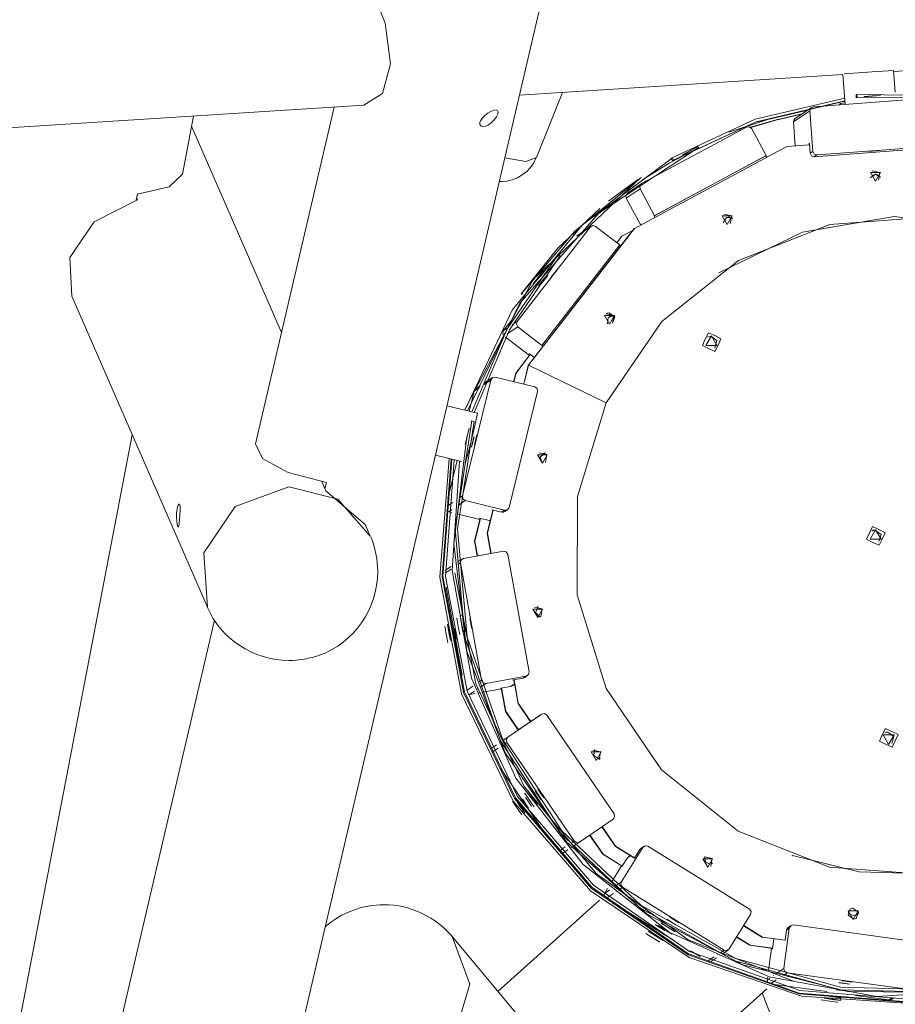
# Model space of a CAD drawing. Units: inches. Extents: x 40 to 260, y 7 to 202.
# Drawn here: x 140 to 147, y 88 to 96 of the extents above; entities that cross this region are included whole.
import ezdxf

# ---------------------------------------------------------------- set-up
doc = ezdxf.new("R2010")
doc.units = ezdxf.units.IN
doc.header["$MEASUREMENT"] = 0
doc.layers.add('Ebene 1', color=7, linetype='Continuous')

# ---------------------------------------------------------------- blocks, each defined once
blk = doc.blocks.new('block 2')
at = {"layer": 'Ebene 1', "color": 168, "lineweight": 9, "true_color": 0x070d0c}
for points in [[(143.1723, 92.0464), (144.3057, 96.8999)], [(142.761, 95.4546), (142.9088, 95.5473), (142.9699, 95.7816), (142.9298, 96.1013), (142.7977, 96.4306)], [(146.9335, 95.7206), (151.2631, 95.9962)], [(143.9866, 95.5328), (146.5342, 95.6951)], [(146.534, 95.6958), (146.5516, 95.4605)], [(146.9328, 95.7285), (146.7649, 95.7178), (146.5439, 95.7003)], [(146.9456, 95.5583), (146.9328, 95.7285)], [(146.6446, 95.5384), (147.505, 95.5277), (148.3379, 95.3106), (149.0941, 94.9), (149.7294, 94.3195), (150.2067, 93.6032), (150.498, 92.7933), (150.5862, 91.9372), (150.4659, 91.0852), (150.1443, 90.287), (149.6407, 89.5894), (148.9838, 89.0333), (148.2128, 88.6513), (147.3726, 88.4659), (146.5122, 88.488), (145.6824, 88.716), (144.9317, 89.137), (144.304, 89.7258), (143.8364, 90.4482), (143.5559, 91.262), (143.4793, 92.1191), (143.6107, 92.9693)], [(144.1197, 95.0426), (144.3245, 95.5542)], [(146.6446, 95.5384), (146.6376, 95.5335)], [(146.6446, 95.5384), (146.6469, 95.5184)], [(143.63, 92.9642), (143.4993, 92.1184), (143.5756, 91.2661), (143.8543, 90.4568), (144.3194, 89.7385), (144.9434, 89.1532), (145.69, 88.7346), (146.5151, 88.5076), (147.3705, 88.4859), (148.2061, 88.6702), (148.9728, 89.0499), (149.6258, 89.6028), (150.1269, 90.2966), (150.4466, 91.0904), (150.5662, 91.9375), (150.4783, 92.7888), (150.1888, 93.5943), (149.7142, 94.3064), (149.0824, 94.8834), (148.3305, 95.292), (147.5025, 95.5077), (146.6469, 95.5184)], [(145.188, 95.0392), (145.8442, 95.3437), (146.5482, 95.5094)], [(145.1911, 95.0171), (145.8466, 95.321), (146.5499, 95.4856)], [(145.1984, 95.0219), (145.8502, 95.3248), (146.5499, 95.4894)], [(146.3017, 95.4419), (147.2389, 95.5118)], [(146.5149, 95.4681), (146.5079, 95.4633)], [(146.5085, 95.4574), (146.5079, 95.4633)], [(146.5149, 95.4681), (146.533, 95.4701), (146.5511, 95.4722)], [(146.5149, 95.4681), (146.5161, 95.4577)], [(146.6396, 95.5135), (146.6376, 95.5335)], [(146.6396, 95.5135), (146.6469, 95.5184)], [(146.7001, 95.5211), (146.7649, 95.5263), (146.8296, 95.5308)], [(146.7013, 95.5218), (146.7001, 95.5211)], [(146.831, 95.5315), (146.7661, 95.5273), (146.7013, 95.5218)], [(146.8296, 95.5308), (146.831, 95.5315)], [(146.8296, 95.5308), (146.8296, 95.5315)], [(132.3849, 94.7935), (142.761, 95.4546)], [(142.527, 95.4398), (141.9078, 92.7878)], [(143.6736, 95.3189), (143.6736, 95.3024), (143.6824, 95.291), (143.6986, 95.2865), (143.7201, 95.2896), (143.7439, 95.3003), (143.7675, 95.3175), (143.7883, 95.3389), (143.8047, 95.3623), (143.815, 95.384), (143.8181, 95.4016), (143.8138, 95.413), (143.8022, 95.4174), (143.7842, 95.4147), (143.7616, 95.4057), (143.737, 95.3912), (143.713, 95.3733), (143.6925, 95.3527), (143.6784, 95.332), (143.6736, 95.3189)], [(145.6361, 95.241), (145.9422, 95.3427), (146.2564, 95.4164)], [(145.8064, 95.2803), (146.0085, 95.3399), (146.214, 95.3878)], [(145.809, 95.2786), (146.0064, 95.3365), (146.2069, 95.383)], [(146.2739, 95.4099), (146.1441, 95.3223)], [(146.287, 95.4371), (146.1571, 95.3492)], [(146.3017, 95.4419), (146.2812, 95.4316), (146.2739, 95.4099)], [(146.2739, 95.4099), (146.2977, 95.0908)], [(141.3318, 94.9113), (141.4198, 95.3692)], [(146.1441, 95.3223), (146.147, 95.3375), (146.1571, 95.3492)], [(146.1441, 95.3223), (146.1582, 95.1332)], [(142.1126, 93.6646), (141.4043, 95.2886)], [(145.7759, 95.2814), (144.9481, 94.8366)], [(145.8164, 95.2693), (145.7987, 95.2838), (145.7759, 95.2814)], [(145.9301, 95.0578), (145.8164, 95.2693)], [(146.2698, 95.1559), (146.2677, 95.1542)], [(146.2677, 95.1542), (146.27, 95.1546)], [(146.2677, 95.1542), (146.2688, 95.1415)], [(146.2758, 95.076), (146.2698, 95.1559)], [(145.3972, 95.1218), (144.6106, 94.603), (143.9891, 93.8947), (143.5769, 93.0472)], [(146.0912, 95.1284), (144.8918, 94.4838)], [(145.3901, 95.117), (145.1658, 94.9989), (144.9507, 94.8648)], [(145.3138, 95.0795), (145.2562, 95.0495), (145.1992, 95.0181)], [(145.2721, 95.0643), (145.3289, 95.0953), (145.3865, 95.1256)], [(145.3879, 95.1263), (145.3301, 95.0963), (145.2733, 95.065)], [(145.3865, 95.1256), (145.3879, 95.1263)], [(145.3972, 95.1218), (145.3901, 95.117)], [(145.3972, 95.1218), (145.3937, 95.1287)], [(146.2708, 95.1418), (146.0912, 95.1284)], [(146.2758, 95.076), (146.2977, 95.0908)], [(146.2758, 95.076), (146.2862, 95.0554), (146.3079, 95.0481)], [(146.2977, 95.0908), (146.308, 95.0702), (146.3297, 95.0629)], [(147.2453, 95.1181), (146.3079, 95.0481)], [(146.3297, 95.0629), (147.2672, 95.1325)], [(146.7394, 95.0908), (146.8215, 95.0974), (146.8217, 95.0967), (146.7394, 95.0908)], [(143.5575, 93.052), (143.9297, 93.8396), (144.4825, 94.5131), (145.1824, 95.0319)], [(144.1197, 95.0426), (144.0379, 95.0109), (143.8717, 95.0409)], [(145.0471, 94.583), (145.928, 95.0564)], [(145.9301, 95.0578), (145.0494, 94.5844)], [(145.181, 95.0343), (145.188, 95.0392)], [(145.1911, 95.0171), (145.181, 95.0343)], [(145.188, 95.0392), (145.1984, 95.0219)], [(145.1911, 95.0171), (145.1984, 95.0219)], [(145.1992, 95.0181), (145.198, 95.0171)], [(145.2733, 95.065), (145.2721, 95.0643)], [(145.928, 95.0564), (145.9301, 95.0578)], [(145.9346, 95.0443), (145.928, 95.0564)], [(146.3297, 95.0629), (146.3079, 95.0481)], [(146.7909, 94.8562), (146.7518, 94.9234), (146.8296, 94.9234), (146.7909, 94.8562)], [(146.7645, 94.9375), (146.8258, 94.9248), (146.8148, 94.8631)], [(140.9769, 94.7549), (141.2262, 94.8118), (141.3318, 94.9113)], [(144.9395, 94.8814), (144.0942, 94.0821), (143.5523, 93.0531)], [(144.006, 93.9736), (144.4237, 94.4635), (144.9229, 94.87)], [(144.9159, 94.8655), (144.7999, 94.7839), (144.6875, 94.6978)], [(144.9226, 94.87), (144.9155, 94.8652)], [(144.9465, 94.8862), (144.9396, 94.8814)], [(146.7495, 94.8831), (146.7897, 94.911), (146.8313, 94.8859)], [(146.7655, 94.9031), (146.8024, 94.9093), (146.8313, 94.8852)], [(144.8277, 94.7232), (144.8249, 94.7446), (144.8373, 94.7622)], [(144.9359, 94.7959), (144.8277, 94.7232)], [(144.9453, 94.8352), (144.8373, 94.7622)], [(144.9481, 94.8366), (144.9334, 94.819), (144.9359, 94.7959)], [(145.0494, 94.5844), (144.9359, 94.7959)], [(140.9768, 94.7091), (140.6359, 94.5365), (140.4445, 94.2547), (140.4607, 93.9498)], [(140.9676, 94.7067), (140.9769, 94.7549)], [(140.9707, 94.7226), (140.9768, 94.7091)], [(144.9419, 94.5107), (144.8277, 94.7232)], [(144.6187, 94.6416), (144.2871, 94.3253), (143.999, 93.9688)], [(144.6706, 93.1116), (145.1066, 93.7503), (145.7115, 94.2323), (146.4317, 94.5145), (147.2031, 94.5717), (147.957, 94.3991), (148.6268, 94.0118), (149.1525, 93.4448)], [(145.0494, 94.5844), (145.0471, 94.583)], [(145.0471, 94.583), (145.0539, 94.571)], [(145.5556, 94.1348), (146.2155, 94.4545), (146.9385, 94.5768), (147.6668, 94.4921), (148.3424, 94.2068), (148.9112, 93.7438), (149.3278, 93.1406), (149.559, 92.4447)], [(145.6232, 94.5159), (145.5842, 94.5834), (145.6623, 94.5834), (145.6232, 94.5159)], [(145.5916, 94.5286), (145.6173, 94.5703), (145.6659, 94.5641)], [(145.597, 94.5975), (145.6585, 94.5844), (145.6473, 94.5227)], [(145.6111, 94.5668), (145.6392, 94.5744), (145.6659, 94.5634)], [(144.5438, 94.4952), (143.9685, 93.7517)], [(144.8906, 94.4831), (144.0572, 93.4062)], [(144.0572, 93.4062), (144.8906, 94.4831)], [(144.8918, 94.4838), (144.0582, 93.4072)], [(144.5438, 94.4952), (144.4358, 94.4221)], [(144.5509, 94.5017), (144.4429, 94.4287)], [(144.5858, 94.5003), (144.5638, 94.5065), (144.5438, 94.4952)], [(144.7757, 94.3536), (144.5858, 94.5003)], [(144.8897, 94.4824), (144.7831, 94.3446)], [(144.8783, 94.468), (144.7925, 94.4218)], [(144.8897, 94.4824), (144.8906, 94.4831)], [(144.8906, 94.4831), (144.8897, 94.4824)], [(144.8918, 94.4838), (144.8906, 94.4831)], [(144.9505, 94.5179), (144.9484, 94.5165)], [(144.9484, 94.5165), (144.9507, 94.5179)], [(144.9484, 94.5165), (144.9495, 94.5148)], [(144.9515, 94.5159), (144.9505, 94.5179)], [(144.7905, 94.4204), (144.7526, 94.3715)], [(144.7925, 94.4218), (144.7533, 94.3708)], [(144.7905, 94.4204), (144.7925, 94.4218)], [(144.7757, 94.3536), (144.1636, 93.5629)], [(144.7831, 94.3446), (144.7743, 94.3515)], [(143.6112, 93.0386), (143.8894, 93.6942), (144.2927, 94.2809)], [(143.6307, 93.0341), (143.9072, 93.6852), (144.3078, 94.2681)], [(144.2854, 94.2761), (144.2927, 94.2809)], [(144.3078, 94.2681), (144.2927, 94.2809)], [(144.0782, 94.0594), (144.1175, 94.1111), (144.1576, 94.162)], [(144.159, 94.1631), (144.1187, 94.1117), (144.0794, 94.0601)], [(144.094, 94.047), (144.1333, 94.0986), (144.1735, 94.15)], [(144.1523, 94.1062), (144.1915, 94.1579), (144.2317, 94.2089)], [(144.2331, 94.2099), (144.1927, 94.1589), (144.1535, 94.1069)], [(144.1576, 94.162), (144.159, 94.1631)], [(144.1735, 94.15), (144.1576, 94.162)], [(144.1735, 94.15), (144.1748, 94.1507)], [(144.2317, 94.2089), (144.2331, 94.2099)], [(144.232, 94.2085), (144.2317, 94.2089)], [(144.2849, 94.1634), (144.2346, 94.0983), (144.2343, 94.0986), (144.2849, 94.1634)], [(144.186, 94.0969), (144.1357, 94.0315), (144.1354, 94.0318), (144.186, 94.0969)], [(144.1535, 94.1069), (144.1523, 94.1062)], [(144.2088, 94.1121), (144.1585, 94.047), (144.158, 94.0473), (144.2088, 94.1121)], [(144.0567, 94.0449), (144.0555, 94.0439)], [(144.0794, 94.0601), (144.0782, 94.0594)], [(140.4607, 93.9498), (141.5283, 91.5014)], [(143.999, 93.9688), (144.006, 93.9736)], [(144.0074, 93.9626), (143.999, 93.9688)], [(144.006, 93.9736), (144.0121, 93.9691)], [(143.8605, 93.679), (143.919, 93.7548)], [(144.695, 93.73), (144.6561, 93.7975), (144.7341, 93.7975), (144.695, 93.73)], [(144.694, 93.8193), (144.6809, 93.8172), (144.6689, 93.8117)], [(144.6689, 93.8117), (144.7304, 93.7986), (144.7192, 93.7369)], [(144.6689, 93.8117), (144.7314, 93.7993), (144.7192, 93.7369)], [(144.6794, 93.7328), (144.6851, 93.7814), (144.7319, 93.7962)], [(144.7192, 93.7369), (144.7371, 93.7872), (144.694, 93.8193)], [(144.6942, 93.79), (144.7124, 93.7972), (144.7321, 93.7958)], [(143.8586, 93.6453), (143.8543, 93.6625), (143.8605, 93.679)], [(143.8605, 93.679), (143.8861, 93.6963)], [(143.974, 93.7097), (143.8899, 93.6532)], [(143.9301, 93.7259), (143.9685, 93.7517)], [(143.9685, 93.7517), (143.9624, 93.7297), (143.974, 93.7097)], [(144.1636, 93.5629), (143.974, 93.7097)], [(144.0648, 93.483), (143.8768, 93.6284)], [(145.4762, 93.5381), (145.4276, 93.5633), (145.4499, 93.6132)], [(145.4478, 93.6119), (145.4499, 93.6132)], [(145.4499, 93.6132), (145.4752, 93.6618), (145.5251, 93.6398)], [(145.4986, 93.6374), (145.4554, 93.5622), (145.5418, 93.5622), (145.4986, 93.6374)], [(145.4943, 93.6346), (145.481, 93.6325), (145.4686, 93.6274)], [(145.5245, 93.5447), (145.5418, 93.6005), (145.4943, 93.6346)], [(145.5231, 93.6384), (145.5251, 93.6398)], [(145.5251, 93.6398), (145.5737, 93.6143), (145.5515, 93.5643)], [(144.171, 93.554), (144.0562, 93.4055)], [(144.1636, 93.5629), (144.1616, 93.5612)], [(144.1616, 93.5612), (144.171, 93.554)], [(145.5515, 93.5643), (145.5262, 93.5157), (145.4762, 93.5381)], [(145.5494, 93.5629), (145.5515, 93.5643)], [(144.0711, 93.4913), (143.9569, 93.3438)], [(144.0718, 93.4909), (143.9592, 93.3452)], [(144.0648, 93.4961), (144.0627, 93.4947)], [(144.0627, 93.4947), (144.0698, 93.4892)], [(144.1032, 93.4665), (144.0648, 93.4961)], [(144.0562, 93.4055), (144.0198, 93.2574)], [(144.0582, 93.4072), (144.0215, 93.257)], [(144.0572, 93.4062), (144.0562, 93.4055)], [(144.0582, 93.4072), (144.0572, 93.4062)], [(144.0582, 93.4072), (144.0572, 93.4062)], [(144.0582, 93.4072), (144.6706, 93.1116)], [(144.6706, 93.1116), (144.0582, 93.4072)], [(143.537, 92.3771), (143.7602, 93.2901)], [(143.7602, 93.2901), (143.7073, 93.2546)], [(143.7724, 93.308), (143.7122, 93.2673)], [(143.7964, 93.3121), (143.7737, 93.3087), (143.7602, 93.2901)], [(143.7964, 93.3121), (144.1071, 93.236)], [(143.9569, 93.3438), (143.9406, 93.277)], [(143.9592, 93.3452), (143.9423, 93.2766)], [(143.9569, 93.3438), (143.9592, 93.3452)], [(143.6715, 93.2305), (143.6329, 93.2046)], [(143.6376, 93.216), (143.6398, 93.2184), (143.6426, 93.2205)], [(143.6763, 93.2432), (143.6426, 93.2205)], [(144.1294, 93.1998), (144.1257, 93.2226), (144.1071, 93.236)], [(143.6265, 93.1874), (143.5914, 93.0438)], [(143.9059, 92.2869), (144.1294, 93.1998)], [(143.6563, 93.0279), (143.4154, 93.0868)], [(147.2005, 89.3964), (146.4291, 89.4547), (145.7095, 89.7378), (145.1048, 90.2205), (144.6696, 90.8599), (144.4418, 91.5992), (144.4423, 92.3727), (144.6706, 93.1116)], [(143.6563, 93.0279), (143.6345, 92.9304), (143.5869, 92.7361), (143.5613, 92.6393)], [(143.5595, 92.783), (143.5744, 92.8464), (143.5904, 92.9094)], [(143.5916, 92.9101), (143.5756, 92.847), (143.5607, 92.784)], [(143.5904, 92.9094), (143.5916, 92.9101)], [(143.5912, 92.9091), (143.5904, 92.9094)], [(143.6107, 92.9693), (143.6036, 92.9649)], [(143.63, 92.9642), (143.6107, 92.9693)], [(139.314, 84.42), (140.9368, 92.8577)], [(143.5723, 92.845), (143.4703, 91.9989), (143.573, 91.1524), (143.8739, 90.3549), (144.3562, 89.6521), (144.992, 89.084), (145.7446, 88.6836), (146.5709, 88.4742), (147.4234, 88.4673), (148.2528, 88.6637), (149.0116, 89.0516)], [(143.6086, 92.7623), (143.6288, 92.8422), (143.6278, 92.8422), (143.6086, 92.7623)], [(143.6312, 92.7775), (143.6514, 92.8574), (143.6503, 92.8577), (143.6312, 92.7775)], [(142.4657, 92.4839), (142.1636, 92.5614), (141.9622, 92.671), (141.9076, 92.7878)], [(143.5607, 92.784), (143.5595, 92.783)], [(143.3242, 92.6975), (143.5297, 92.6472)], [(148.8958, 88.9737), (148.0578, 88.5576), (147.1402, 88.3743), (146.2068, 88.4373), (145.3219, 88.7412), (144.5469, 89.2659), (143.9356, 89.9745), (143.5304, 90.8179), (143.3594, 91.7377), (143.4341, 92.6703)], [(144.1669, 92.6345), (144.128, 92.702), (144.2058, 92.702), (144.1669, 92.6345)], [(144.1407, 92.7161), (144.2021, 92.703), (144.191, 92.6414)], [(144.1667, 92.6345), (144.1488, 92.6831), (144.1884, 92.7161)], [(144.1669, 92.7086), (144.1772, 92.7137), (144.1888, 92.7161)], [(143.4479, 92.6669), (143.3766, 91.7422), (143.547, 90.8303), (143.9475, 89.9935), (144.5509, 89.289), (145.3159, 88.7643), (146.1904, 88.4552), (147.1152, 88.3832), (148.0271, 88.5531), (148.864, 88.9527)], [(148.8579, 88.9489), (148.0216, 88.5538), (147.1116, 88.3877), (146.1894, 88.4618), (145.3176, 88.7718), (144.5553, 89.2958), (143.954, 89.9993), (143.5545, 90.8337), (143.3838, 91.7429), (143.4538, 92.6655)], [(143.4731, 92.6607), (143.4038, 91.7436), (143.5737, 90.8396), (143.9709, 90.01), (144.5688, 89.3107), (145.3267, 88.7894), (146.1935, 88.4814), (147.1102, 88.4074), (148.0151, 88.5727)], [(143.4965, 92.6552), (143.4233, 92.3565)], [(149.2179, 89.2011), (148.4831, 88.7505), (147.6613, 88.49), (146.801, 88.4349), (145.9528, 88.5889), (145.1667, 88.9424), (144.4885, 89.4746), (143.9585, 90.1544), (143.6074, 90.9419), (143.4565, 91.7908), (143.5142, 92.651)], [(143.5551, 92.641), (143.5613, 92.6393)], [(142.17, 92.4488), (141.7478, 92.2945), (141.4997, 91.9282), (141.5283, 91.5014)], [(142.8116, 92.0609), (142.5562, 92.3513), (142.17, 92.4488)], [(142.4611, 92.4174), (142.4292, 92.4905)], [(142.4657, 92.4839), (142.454, 92.4336)], [(142.7713, 92.1535), (142.4611, 92.4174)], [(143.5154, 92.3627), (143.537, 92.3771)], [(143.537, 92.3771), (143.5404, 92.3544), (143.5589, 92.341)], [(141.2961, 92.1374), (141.2916, 92.1529), (141.2877, 92.178), (141.2851, 92.2094), (141.2856, 92.2438), (141.2894, 92.2748), (141.2958, 92.2986), (141.3033, 92.3117), (141.3068, 92.3131), (141.3099, 92.3113), (141.3121, 92.3055), (141.3137, 92.2965), (141.3144, 92.2845), (141.3144, 92.27), (141.3137, 92.2538), (141.3126, 92.2362), (141.3113, 92.218), (141.3097, 92.1997), (141.3083, 92.1828), (141.3068, 92.1673), (141.3052, 92.1542), (141.3039, 92.1442), (141.3004, 92.1339), (141.2984, 92.1339), (141.2961, 92.1374)], [(143.4167, 92.2962), (143.461, 92.3261)], [(143.5589, 92.341), (143.5104, 92.3082)], [(143.5589, 92.341), (143.8698, 92.2648)], [(143.8698, 92.2648), (143.8923, 92.2683), (143.9059, 92.2869)], [(143.429, 92.2535), (143.4205, 92.2569), (143.4135, 92.2628)], [(143.4562, 92.2717), (143.429, 92.2535)], [(143.429, 92.2535), (143.4543, 92.2473)], [(143.5049, 92.2349), (143.6756, 92.1928)], [(143.6713, 92.2025), (143.6691, 92.2011)], [(143.749, 92.1835), (143.6713, 92.2025)], [(143.7773, 92.2655), (143.7327, 92.0829)], [(143.7793, 92.2669), (143.7347, 92.0843)], [(143.77, 92.269), (143.768, 92.2676)], [(143.768, 92.2676), (143.7773, 92.2655)], [(143.8479, 92.25), (143.77, 92.269)], [(143.8479, 92.25), (143.8698, 92.2648)], [(143.8479, 92.25), (143.8603, 92.2497), (143.8717, 92.2545)], [(143.8717, 92.2545), (143.8935, 92.269)], [(142.8116, 92.0609), (142.7713, 92.1535)], [(143.6775, 92.2011), (143.6334, 92.0209)], [(143.6793, 92.2004), (143.6357, 92.0223)], [(143.6691, 92.2011), (143.677, 92.199)], [(143.749, 92.1835), (143.7588, 92.1901)], [(143.749, 92.1835), (143.753, 92.1828), (143.7569, 92.1825)], [(146.7421, 92.0867), (146.7674, 92.1356), (146.8176, 92.1132)], [(143.7347, 92.0843), (143.7327, 92.0829)], [(143.7327, 92.0829), (143.7614, 91.9238)], [(143.7347, 92.0843), (143.7637, 91.9241)], [(146.7685, 92.0116), (146.7199, 92.0368), (146.7421, 92.0867)], [(146.7401, 92.0857), (146.7421, 92.0867)], [(146.7909, 92.1108), (146.7476, 92.0361), (146.8343, 92.0361), (146.7909, 92.1108)], [(146.7867, 92.1081), (146.7733, 92.1064), (146.7609, 92.1008)], [(146.8167, 92.0182), (146.8341, 92.074), (146.7867, 92.1081)], [(146.8155, 92.1119), (146.8176, 92.1132)], [(146.8176, 92.1132), (146.8661, 92.0877), (146.8437, 92.0378)], [(141.7796, 86.0826), (143.1723, 92.0464)], [(143.6334, 92.0209), (143.6357, 92.0223)], [(143.6334, 92.0209), (143.6546, 91.9045)], [(143.6357, 92.0223), (143.6569, 91.9048)], [(146.8437, 92.0378), (146.8184, 91.9892), (146.7685, 92.0116)], [(146.8419, 92.0364), (146.8437, 92.0378)], [(143.5451, 91.8848), (143.86, 91.9417)], [(143.8947, 91.9172), (143.8823, 91.9369), (143.86, 91.9417)], [(144.0622, 90.9926), (143.8947, 91.9172)], [(143.4477, 91.8221), (143.4036, 91.7925)], [(143.5335, 91.88), (143.5005, 91.8576)], [(143.5208, 91.8497), (143.5013, 91.8366)], [(143.5451, 91.8848), (143.5258, 91.8724), (143.5208, 91.8497)], [(143.6882, 90.925), (143.5208, 91.8497)], [(143.4016, 91.7911), (143.4026, 91.7918), (143.4036, 91.7925)], [(143.4486, 91.8011), (143.4024, 91.7701)], [(146.1454, 88.5555), (145.3146, 88.8804), (144.5915, 89.4026), (144.0222, 90.0892), (143.6429, 90.8964), (143.4775, 91.7729)], [(143.4097, 91.6592), (143.5353, 90.965)], [(144.1492, 91.4232), (144.112, 91.4597), (144.1342, 91.5069)], [(144.1307, 91.5048), (144.1325, 91.5059), (144.1344, 91.5069)], [(143.5382, 91.4363), (143.5184, 91.4328)], [(143.5184, 91.4328), (143.5197, 91.4335)], [(143.5416, 91.305), (143.5294, 91.3688), (143.5184, 91.4328)], [(143.5197, 91.4335), (143.5308, 91.3694), (143.5428, 91.3057)], [(143.5382, 91.4363), (143.5394, 91.4373)], [(143.5613, 91.3085), (143.549, 91.3725), (143.5382, 91.4363)], [(144.1299, 91.4191), (144.0909, 91.4862), (144.169, 91.4862), (144.1299, 91.4191)], [(144.1037, 91.5004), (144.1652, 91.4876), (144.154, 91.4259)], [(141.5834, 91.3991), (140.1239, 85.1486)], [(143.3981, 91.3519), (143.4092, 91.2878), (143.4212, 91.2237)], [(143.4195, 91.3663), (143.4209, 91.367)], [(143.4428, 91.2382), (143.4305, 91.3023), (143.4195, 91.3663)], [(143.4209, 91.3663), (143.4195, 91.3663)], [(143.4209, 91.367), (143.4317, 91.303), (143.444, 91.2392)], [(143.4936, 91.4132), (143.4948, 91.4139)], [(143.4949, 91.4135), (143.4936, 91.4132)], [(143.5166, 91.285), (143.5044, 91.3491), (143.4936, 91.4132)], [(143.6102, 91.3305), (143.5961, 91.4118), (143.5947, 91.4115), (143.6102, 91.3305)], [(143.4886, 91.2485), (143.4748, 91.3298), (143.4732, 91.3295), (143.4886, 91.2485)], [(143.518, 91.2861), (143.5166, 91.285)], [(143.5428, 91.3057), (143.5416, 91.305)], [(143.4212, 91.2237), (143.42, 91.223)], [(143.444, 91.2392), (143.4428, 91.2382)], [(144.0276, 90.9474), (144.0493, 90.9622)], [(144.0379, 90.9574), (144.0572, 90.9702), (144.0622, 90.9926)], [(143.6434, 90.8947), (143.646, 90.8964)], [(143.6703, 90.9126), (143.6882, 90.925)], [(143.7232, 90.9006), (143.6832, 90.874)], [(143.6882, 90.925), (143.7006, 90.9057), (143.7232, 90.9006)], [(143.7232, 90.9006), (144.0379, 90.9574)], [(143.9171, 90.8761), (143.9471, 90.8964)], [(143.9285, 90.8809), (143.9478, 90.8937)], [(143.9352, 90.9271), (143.9414, 90.9285)], [(143.9373, 90.9285), (143.9352, 90.9271)], [(144.016, 90.9429), (143.9373, 90.9285)], [(143.9414, 90.9285), (143.975, 90.7428)], [(143.9437, 90.9299), (143.9773, 90.7442)], [(144.016, 90.9429), (144.0379, 90.9574)], [(144.016, 90.9429), (144.022, 90.9447), (144.0276, 90.9474)], [(143.5714, 90.8461), (143.6191, 90.8782)], [(143.5931, 90.8131), (143.5878, 90.8127), (143.5825, 90.8131)], [(143.6321, 90.8392), (143.5931, 90.8131)], [(143.5931, 90.8131), (143.6383, 90.8213)], [(143.6589, 90.8575), (143.6563, 90.8558)], [(143.6663, 90.8265), (143.6694, 90.8268)], [(143.6977, 90.832), (143.8438, 90.8585)], [(143.8364, 90.8606), (143.8432, 90.862)], [(143.8386, 90.862), (143.8364, 90.8606)], [(143.9171, 90.8761), (143.8386, 90.862)], [(143.8431, 90.863), (143.876, 90.6808)], [(143.8453, 90.8634), (143.878, 90.6821)], [(143.9171, 90.8761), (143.9232, 90.8778), (143.9285, 90.8809)], [(143.9773, 90.7442), (143.975, 90.7428)], [(143.975, 90.7428), (144.073, 90.5991)], [(143.9773, 90.7442), (144.0751, 90.6005)], [(143.876, 90.6808), (143.878, 90.6821)], [(143.876, 90.6808), (143.9762, 90.5337)], [(143.878, 90.6821), (143.9783, 90.535)], [(143.896, 90.4782), (144.1604, 90.6584)], [(144.1604, 90.6584), (144.1385, 90.6436)], [(144.2021, 90.6505), (144.1829, 90.6629), (144.1604, 90.6584)], [(143.9736, 90.5319), (144.0398, 90.5771)], [(144.0729, 90.5991), (144.0398, 90.5771)], [(144.073, 90.5991), (144.0703, 90.5971)], [(144.0703, 90.5971), (144.0723, 90.5984)], [(144.0723, 90.5984), (144.1385, 90.6436)], [(144.7312, 89.8736), (144.2021, 90.6505)], [(143.8567, 90.4524), (143.9761, 90.5337)], [(143.9762, 90.5337), (143.9714, 90.5306)], [(143.9714, 90.5306), (143.9736, 90.5319)], [(146.8443, 90.4961), (146.822, 90.4462), (146.8706, 90.421)], [(146.8424, 90.4947), (146.8443, 90.4961)], [(146.9197, 90.5226), (146.8696, 90.5447), (146.8443, 90.4961)], [(146.8889, 90.5175), (146.8754, 90.5157), (146.863, 90.5102)], [(146.9189, 90.4276), (146.9363, 90.4834), (146.8889, 90.5175)], [(146.9176, 90.5213), (146.9197, 90.5226)], [(146.9461, 90.4472), (146.9681, 90.4971), (146.9197, 90.5226)], [(143.8295, 90.4338), (143.8327, 90.4362)], [(143.8296, 90.4338), (143.8331, 90.4358)], [(143.8569, 90.452), (143.896, 90.4782)], [(143.888, 90.4365), (143.8703, 90.4245)], [(143.896, 90.4782), (143.8834, 90.4589), (143.888, 90.4365)], [(144.417, 89.6596), (143.888, 90.4365)], [(146.8932, 90.4203), (146.8498, 90.4954), (146.9364, 90.4954), (146.8932, 90.4203)], [(146.8706, 90.421), (146.9207, 90.3986), (146.9461, 90.4472)], [(146.9438, 90.4458), (146.9461, 90.4472)], [(143.7587, 90.3838), (143.7621, 90.3876), (143.7661, 90.3907)], [(143.7661, 90.3907), (143.8057, 90.4176)], [(143.7661, 90.3907), (143.8059, 90.4176)], [(143.8193, 90.3903), (143.7714, 90.358)], [(143.8465, 90.4086), (143.8431, 90.4062)], [(144.5905, 90.2932), (144.5516, 90.3607), (144.6296, 90.3607), (144.5905, 90.2932)], [(144.5643, 90.3748), (144.6256, 90.3618), (144.6146, 90.3001)], [(144.6127, 90.308), (144.5724, 90.3332), (144.5767, 90.38)], [(144.6244, 90.3097), (144.6186, 90.3084), (144.6127, 90.308)], [(143.8369, 90.2333), (144.2126, 89.6817)], [(144.0282, 90.0348), (144.0296, 90.0358)], [(144.1015, 89.9277), (144.0644, 89.9811), (144.0282, 90.0348)], [(144.0296, 90.0358), (144.0656, 89.9818), (144.1027, 89.9284)], [(144.0532, 90.0548), (144.0544, 90.0555)], [(144.1263, 89.9473), (144.0892, 90.0007), (144.0532, 90.0548)], [(144.0544, 90.0555), (144.0904, 90.0014), (144.1276, 89.948)], [(144.1567, 89.9845), (144.1109, 90.0531), (144.1095, 90.0524), (144.1567, 89.9845)], [(144.1793, 89.9997), (144.1335, 90.0682), (144.1321, 90.0675), (144.1793, 89.9997)], [(143.9316, 89.9728), (143.9328, 89.9738)], [(144.0046, 89.8653), (143.9678, 89.9187), (143.9316, 89.9728)], [(143.9328, 89.9738), (143.9688, 89.9194), (144.006, 89.866)], [(143.9543, 89.988), (143.9556, 89.989)], [(144.0276, 89.8808), (143.9903, 89.9342), (143.9543, 89.988)], [(143.9556, 89.989), (143.9917, 89.9349), (144.0288, 89.8815)], [(144.0579, 89.918), (144.0121, 89.9866), (144.0107, 89.9855), (144.0579, 89.918)], [(144.0804, 89.9332), (144.0346, 90.0017), (144.0332, 90.0011), (144.0804, 89.9332)], [(144.0288, 89.8815), (144.0276, 89.8808)], [(144.0288, 89.8815), (144.0276, 89.8808)], [(144.1027, 89.9284), (144.1015, 89.9277)], [(144.1027, 89.9284), (144.1015, 89.9277)], [(144.1276, 89.948), (144.1263, 89.9473)], [(144.1276, 89.948), (144.1263, 89.9473)], [(144.006, 89.866), (144.0046, 89.8653)], [(144.006, 89.866), (144.0046, 89.8653)], [(144.4587, 89.6517), (144.7233, 89.8319)], [(144.7233, 89.8319), (144.7359, 89.8508), (144.7312, 89.8736)], [(144.636, 89.7723), (144.7416, 89.6173)], [(144.638, 89.7737), (144.7436, 89.6186)], [(144.3986, 89.6472), (144.417, 89.6596)], [(144.417, 89.6596), (144.4363, 89.6469), (144.4587, 89.6517)], [(144.4587, 89.6517), (144.4187, 89.6248)], [(144.5393, 89.7065), (144.6425, 89.5553)], [(144.5416, 89.7079), (144.6446, 89.5566)], [(144.2997, 89.5804), (144.3471, 89.6124)], [(144.3672, 89.5901), (144.3288, 89.5642)], [(144.3709, 89.6283), (144.3748, 89.631)], [(144.395, 89.6087), (144.391, 89.6059)], [(144.7436, 89.6186), (144.7416, 89.6173)], [(144.7416, 89.6173), (144.8912, 89.5246)], [(144.7436, 89.6186), (144.8933, 89.526)], [(144.7886, 89.3361), (144.9569, 89.6083)], [(144.893, 89.5253), (144.935, 89.5935)], [(144.9569, 89.6083), (144.935, 89.5935)], [(144.9438, 89.6025), (144.939, 89.5983), (144.935, 89.5935)], [(144.9657, 89.6173), (144.9438, 89.6025)], [(144.9982, 89.618), (144.9755, 89.6217), (144.9569, 89.6083)], [(145.7975, 89.1232), (144.9982, 89.618)], [(144.3288, 89.5642), (144.3238, 89.5615), (144.3185, 89.5597)], [(144.6425, 89.5553), (144.6446, 89.5566)], [(144.6425, 89.5553), (144.7951, 89.4609)], [(144.6446, 89.5566), (144.7965, 89.4626)], [(144.7939, 89.4588), (144.8361, 89.5267)], [(144.8608, 89.5435), (144.8361, 89.5267)], [(144.8449, 89.536), (144.8401, 89.5318), (144.8361, 89.5267)], [(144.8583, 89.5449), (144.8449, 89.536)], [(144.8907, 89.5239), (144.893, 89.5253)], [(144.8912, 89.5246), (144.8907, 89.5239)], [(145.4692, 89.4522), (145.4302, 89.5194), (145.5081, 89.5194), (145.4692, 89.4522)], [(145.4867, 89.4777), (145.4512, 89.495), (145.4431, 89.5339)], [(145.4431, 89.5339), (145.5045, 89.5208), (145.4933, 89.4591)], [(146.1351, 89.5446), (146.1339, 89.5411)], [(146.1346, 89.5408), (146.1361, 89.5453)], [(146.1361, 89.5453), (146.1351, 89.5446)], [(146.1361, 89.5453), (146.6631, 89.4164), (147.2053, 89.3999)], [(144.7133, 89.3368), (144.7913, 89.4629)], [(144.7943, 89.4612), (144.7919, 89.4574)], [(144.7919, 89.4574), (144.7939, 89.4588)], [(145.5107, 89.4846), (145.4991, 89.4795), (145.4867, 89.4777)], [(144.7469, 89.3079), (144.7886, 89.3361)], [(144.7886, 89.3361), (144.7848, 89.3134), (144.7982, 89.2948)], [(144.6585, 89.2486), (144.6809, 89.2845)], [(144.6585, 89.2486), (144.6945, 89.2728)], [(144.6959, 89.3089), (144.6981, 89.3127)], [(144.7188, 89.289), (144.7226, 89.2917)], [(144.7543, 89.2652), (144.7505, 89.2624)], [(144.7982, 89.2948), (144.7786, 89.2814)], [(145.5977, 88.8001), (144.7982, 89.2948)], [(144.6175, 89.1942), (143.8172, 88.4738)], [(144.6542, 89.2362), (144.6558, 89.2424), (144.6585, 89.2486)], [(144.726, 89.2462), (144.6797, 89.2149)], [(144.7596, 89.1508), (145.203, 88.8762)], [(145.8071, 89.0819), (145.8109, 89.1046), (145.7975, 89.1232)], [(146.6138, 89.0409), (146.5749, 89.1088), (146.6529, 89.1084), (146.6138, 89.0409)], [(146.6188, 89.0443), (146.5762, 89.0743), (146.5905, 89.1246)], [(146.6193, 89.0723), (146.5924, 89.0812), (146.5762, 89.1043)], [(146.6128, 89.1305), (146.5997, 89.1284), (146.5876, 89.1229)], [(146.6379, 89.0481), (146.6558, 89.0984), (146.6128, 89.1305)], [(145.2178, 89.0006), (145.1481, 89.0443), (145.1474, 89.0433), (145.2178, 89.0006)], [(145.2404, 89.0158), (145.1706, 89.0595), (145.17, 89.0585), (145.2404, 89.0158)], [(145.639, 88.8097), (145.8071, 89.0819)], [(146.641, 89.0502), (146.6302, 89.0461), (146.6188, 89.0443)], [(146.657, 89.0929), (146.6408, 89.0778), (146.6193, 89.0723)], [(146.657, 89.0933), (146.6513, 89.086), (146.6439, 89.0798)], [(145.0034, 88.9465), (145.0046, 88.9475)], [(145.1138, 88.8783), (145.0583, 88.9117), (145.0034, 88.9465)], [(145.0046, 88.9475), (145.0595, 88.9127), (145.1152, 88.879)], [(145.0568, 89.002), (145.0663, 88.9947), (145.1307, 88.9551)], [(145.0773, 88.9934), (145.0787, 88.9944)], [(145.1879, 88.9251), (145.1322, 88.9589), (145.0773, 88.9934)], [(145.0787, 88.9944), (145.1334, 88.9596), (145.1891, 88.9258)], [(145.1021, 89.013), (145.1035, 89.014)], [(145.2127, 88.9448), (145.157, 88.9785), (145.1021, 89.013)], [(145.1035, 89.014), (145.1584, 88.9792), (145.214, 88.9455)], [(145.2134, 88.9458), (145.2127, 88.9448)], [(145.214, 88.9455), (145.2127, 88.9448)], [(145.7517, 88.9923), (145.8996, 88.9007)], [(145.7529, 88.9941), (145.9017, 88.9021)], [(146.0684, 88.6554), (146.1115, 88.9727)], [(146.0789, 88.8786), (146.0896, 88.9579)], [(146.1025, 88.9789), (146.0939, 88.9699), (146.0896, 88.9579)], [(146.1115, 88.9727), (146.0896, 88.9579)], [(146.1244, 88.9934), (146.1025, 88.9789)], [(146.1453, 88.9985), (146.123, 88.9923), (146.1115, 88.9727)], [(147.0766, 88.8714), (146.1453, 88.9985)], [(142.3813, 88.0101), (142.725, 87.8062), (143.1429, 87.8517), (143.4751, 88.1283), (143.5952, 88.5314), (143.4569, 88.9062)], [(144.1021, 88.1317), (143.4569, 88.9062)], [(144.9806, 88.9314), (144.9818, 88.932)], [(144.9818, 88.932), (145.0368, 88.8972), (145.0924, 88.8638)], [(145.1147, 88.8793), (145.1138, 88.8783)], [(145.1152, 88.879), (145.1138, 88.8783)], [(145.1886, 88.9262), (145.1879, 88.9251)], [(145.1891, 88.9258), (145.1879, 88.9251)], [(145.6965, 88.9031), (145.8006, 88.8387)], [(145.6977, 88.9048), (145.8026, 88.8401)], [(145.8996, 88.9007), (145.9007, 88.9014)], [(145.9017, 88.9021), (145.9007, 88.9014)], [(145.9007, 88.9014), (146.0777, 88.8773)], [(145.9017, 88.9021), (146.0788, 88.878)], [(145.9801, 88.8122), (145.9906, 88.889)], [(145.0924, 88.8638), (145.0911, 88.8628)], [(145.0917, 88.8638), (145.0911, 88.8628)], [(145.3334, 88.7956), (145.4094, 88.7488)], [(145.5744, 88.7846), (145.5977, 88.8001)], [(145.5934, 88.776), (145.63, 88.8008)], [(145.5977, 88.8001), (145.6202, 88.7966), (145.639, 88.8097)], [(145.8006, 88.8387), (145.8026, 88.8401)], [(145.8006, 88.8387), (145.9802, 88.8142)], [(145.8026, 88.8401), (145.9806, 88.8159)], [(145.9484, 88.6402), (145.9721, 88.8153)], [(145.9783, 88.8146), (145.978, 88.8108)], [(145.978, 88.8108), (145.9801, 88.8122)], [(145.4755, 88.7178), (145.5191, 88.7474)], [(145.5002, 88.7133), (145.4969, 88.7112), (145.4934, 88.7098)], [(145.5002, 88.7133), (145.5379, 88.7388)], [(145.5456, 88.765), (145.5477, 88.7667)], [(145.5646, 88.7567), (145.5667, 88.7581)], [(146.0147, 88.6192), (146.0684, 88.6554)], [(146.0684, 88.6554), (146.0743, 88.6333), (146.0941, 88.622)], [(145.9386, 88.5682), (145.941, 88.5855)], [(145.9386, 88.5682), (145.9572, 88.5806)], [(145.946, 88.5438), (145.9396, 88.5551), (145.9386, 88.5682)], [(145.9446, 88.6123), (145.9448, 88.6134)], [(146.0095, 88.5651), (145.9687, 88.5372)], [(145.9856, 88.5999), (145.9863, 88.6003)], [(146.0388, 88.5844), (146.0385, 88.5844)], [(146.0941, 88.622), (146.0676, 88.6041)], [(147.0255, 88.4952), (146.0941, 88.622)], [(146.61, 88.5483), (146.5284, 88.56), (146.5282, 88.5589), (146.61, 88.5483)], [(142.0111, 84.9643), (145.9349, 88.4966)], [(145.9944, 88.5303), (146.4083, 88.4738)], [(146.4841, 88.4883), (146.4853, 88.4893)], [(146.6128, 88.4707), (146.5483, 88.479), (146.4841, 88.4883)], [(146.4853, 88.4893), (146.5495, 88.4797), (146.6141, 88.4718)], [(146.5874, 88.5331), (146.5058, 88.5448), (146.5056, 88.5434), (146.5874, 88.5331)], [(146.7433, 86.2659), (145.8984, 88.4632)], [(146.3625, 88.4063), (146.3637, 88.4074)], [(146.3637, 88.4074), (146.4279, 88.3977), (146.4925, 88.3898)], [(146.3852, 88.4218), (146.3864, 88.4225)], [(146.5141, 88.4043), (146.4495, 88.4125), (146.3852, 88.4218)], [(146.3864, 88.4225), (146.4508, 88.4132), (146.5153, 88.4049)], [(146.5166, 88.4239), (146.4522, 88.4322), (146.3878, 88.4415)], [(146.4593, 88.4687), (146.4603, 88.4694)], [(146.5166, 88.4239), (146.5141, 88.4043)], [(146.5153, 88.4049), (146.5141, 88.4043)], [(146.5178, 88.4249), (146.5166, 88.4239)], [(146.6141, 88.4718), (146.6128, 88.4707)], [(146.6129, 88.4718), (146.6128, 88.4707)], [(146.632, 88.4435), (146.8954, 88.4077)], [(146.8954, 88.4077), (146.9218, 88.4253)], [(146.9163, 88.4125), (146.9065, 88.408), (146.8954, 88.4077)], [(146.9163, 88.4125), (146.935, 88.4249)], [(146.4925, 88.3898), (146.4911, 88.3887)], [(146.4913, 88.3898), (146.4911, 88.3887)]]:
    blk.add_lwpolyline(points, dxfattribs=at)
for points in [[(143.8262, 94.8538), (143.8308, 94.8538), (143.8365, 94.8538), (143.8413, 94.8538), (143.9631, 94.8538), (144.0734, 94.9289), (144.119, 95.0416)], [(142.4108, 91.1224), (142.6841, 91.2206), (142.8702, 91.4886), (142.8702, 91.7811), (142.8702, 91.8742), (142.8511, 91.9699), (142.8154, 92.0547)], [(141.5249, 91.5079), (141.6313, 91.2509), (141.8913, 91.0814), (142.1701, 91.0814), (142.2494, 91.0814), (142.3369, 91.0976), (142.4108, 91.1224)], [(143.4633, 88.8983), (143.332, 89.0599), (143.1296, 89.158), (142.9191, 89.158), (142.7524, 89.158), (142.5829, 89.0953), (142.4597, 88.9858)]]:
    blk.add_open_spline(points, degree=3, knots=[0, 0, 0, 0, 1, 1, 1, 2, 2, 2, 2], dxfattribs=at)

msp = doc.modelspace()

# ---------------------------------------------------------------- block references
at = {"layer": 'Ebene 1'}
msp.add_blockref('block 2', (0, 0), dxfattribs=at)

doc.saveas('drawing.dxf')
